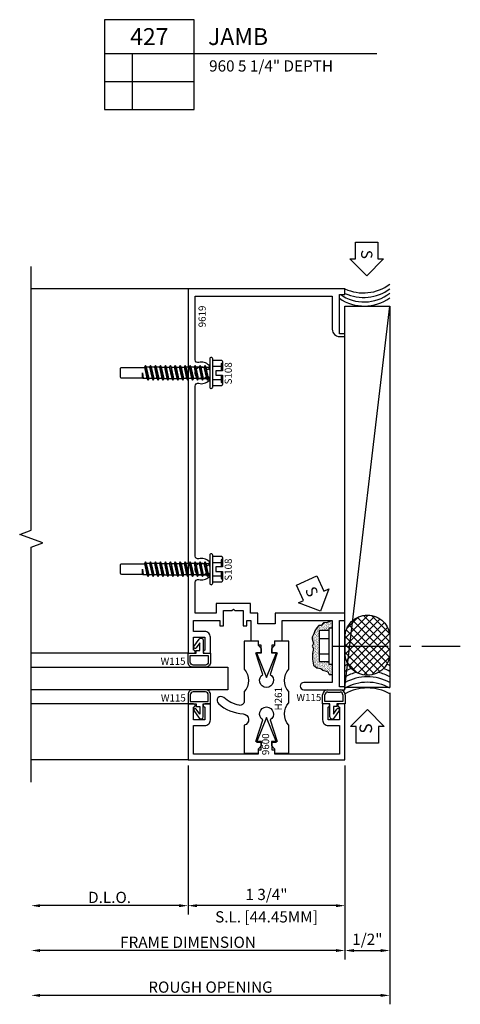
# Model space of a CAD drawing. Units: inches. Extents: x -21 to 12.2, y -12.2 to 4.7.
# Drawn here: x -9.1 to -4.2, y -8.9 to 2.1 of the extents above; entities that cross this region are included whole.
import ezdxf
from ezdxf.enums import TextEntityAlignment as Align

# ---------------------------------------------------------------- set-up
doc = ezdxf.new("R2010")
doc.units = ezdxf.units.IN
doc.header["$LTSCALE"] = 0.5
doc.header["$MEASUREMENT"] = 0
doc.linetypes.add('S960D427$0$CENTER', pattern=[2, 1.25, -0.25, 0.25, -0.25])
for name, color, linetype in [('S960D427$0$EFCO_BackerRod', 3, 'Continuous'), ('S960D427$0$EFCO_BackerRod_Hatch', 9, 'Continuous'), ('S960D427$0$EFCO_Detail_BreakLines', 1, 'Continuous'), ('S960D427$0$EFCO_Detail_Dim', 1, 'Continuous'), ('S960D427$0$EFCO_Detail_Shims', 5, 'Continuous'), ('S960D427$0$EFCO_Detail_Symbols', 5, 'Continuous'), ('S960D427$0$EFCO_Detail_Symbols_Text', 3, 'Continuous'), ('S960D427$0$EFCO_Die', 7, 'Continuous'), ('S960D427$0$EFCO_Die_BackGround', 9, 'Continuous'), ('S960D427$0$EFCO_Die_Text', 6, 'Continuous'), ('S960D427$0$EFCO_Die_Vinyl', 3, 'Continuous'), ('S960D427$0$EFCO_Fasteners', 3, 'Continuous'), ('S960D427$0$EFCO_Fasteners_Text', 1, 'Continuous'), ('S960D427$0$EFCO_Glass', 4, 'Continuous'), ('S960D427$0$EFCO_Glazing_Gasket', 3, 'Continuous'), ('S960D427$0$EFCO_LT_Center', 1, 'S960D427$0$CENTER'), ('S960D427$0$EFCO_Silicone', 8, 'Continuous'), ('S960D427$0$EFCO_Titleblock', 5, 'Continuous')]:
    doc.layers.add(name, color=color, linetype=linetype)
doc.styles.add('S960D427$0$ROMANS', font='ROMANS.SHX')
doc.styles.add('S960D427$0$simplex', font='simplex.shx')
doc.dimstyles.new('S960D427$0$S.L.', dxfattribs={"dimtxt": 0.125, "dimasz": 0.1, "dimexe": 0.1, "dimexo": 0.0625, "dimgap": 0.03, "dimtad": 1, "dimdec": 4, "dimzin": 4, "dimdsep": 46, "dimlunit": 5, "dimtxsty": 'S960D427$0$simplex', "dimcen": 0.09, "dimclrd": 1, "dimclre": 1, "dimclrt": 3, "dimazin": 0, "dimtfac": 1, "dimtdec": 4, "dimtmove": 0, "dimatfit": 3, "dimfxl": 0, "dimfrac": 2, "dimtolj": 1, "dimtzin": 0, "dimarcsym": 0})
doc.dimstyles.new('S960D427$0$STD1', dxfattribs={"dimtxt": 0.125, "dimasz": 0.1, "dimexe": 0.1, "dimexo": 0.0625, "dimgap": 0.03, "dimtad": 1, "dimdec": 5, "dimzin": 4, "dimdsep": 46, "dimlunit": 5, "dimtxsty": 'S960D427$0$ROMANS', "dimcen": 0.09, "dimclrd": 1, "dimclre": 1, "dimclrt": 3, "dimazin": 0, "dimtfac": 1, "dimtdec": 5, "dimtmove": 0, "dimatfit": 3, "dimfxl": 0, "dimfrac": 2, "dimtolj": 1, "dimtzin": 0, "dimarcsym": 0})

# ---------------------------------------------------------------- blocks, each defined once
blk = doc.blocks.new('*D93')
at = {"layer": 'S960D427$0$EFCO_Detail_Dim', "color": 1, "lineweight": -2}
for p, q in [((0.25, 1.012), (0.25, -2.459)), ((0.15, -2.359), (-3.65, -2.359))]:
    blk.add_line(p, q, dxfattribs=at)
at = {"layer": 'S960D427$0$EFCO_Detail_Dim', "color": 1}
for points in [[(-3.65, -2.343), (-3.65, -2.376), (-3.75, -2.359)], [(0.15, -2.343), (0.15, -2.376), (0.25, -2.359)]]:
    blk.add_solid(points, dxfattribs=at)
at = {"layer": 'S960D427$0$EFCO_Detail_Dim', "color": 3, "insert": (-1.75, -2.267), "char_height": 0.125, "attachment_point": 5, "style": 'S960D427$0$ROMANS'}
blk.add_mtext('\\A1;ROUGH OPENING', dxfattribs=at)
blk = doc.blocks.new('*D105')
at = {"layer": 'S960D427$0$EFCO_Detail_Dim', "color": 1, "lineweight": -2}
for p, q in [((-0.25, 0.204), (-0.25, -1.959)), ((-0.35, -1.859), (-3.65, -1.859))]:
    blk.add_line(p, q, dxfattribs=at)
at = {"layer": 'S960D427$0$EFCO_Detail_Dim', "color": 1}
for points in [[(-3.65, -1.843), (-3.65, -1.876), (-3.75, -1.859)], [(-0.35, -1.843), (-0.35, -1.876), (-0.25, -1.859)]]:
    blk.add_solid(points, dxfattribs=at)
at = {"layer": 'S960D427$0$EFCO_Detail_Dim', "color": 3, "insert": (-2, -1.767), "char_height": 0.125, "attachment_point": 5, "style": 'S960D427$0$ROMANS'}
blk.add_mtext('\\A1;FRAME DIMENSION', dxfattribs=at)
blk = doc.blocks.new('*D104')
at = {"layer": 'S960D427$0$EFCO_Detail_Dim', "color": 1, "lineweight": -2, "transparency": 16777216}
for p, q in [((-2, 0.204), (-2, -1.459)), ((-0.25, 0.204), (-0.25, -1.459)), ((-0.35, -1.359), (-1.9, -1.359))]:
    blk.add_line(p, q, dxfattribs=at)
at = {"layer": 'S960D427$0$EFCO_Detail_Dim', "color": 1, "transparency": 16777216}
for points in [[(-1.9, -1.343), (-1.9, -1.376), (-2, -1.359)], [(-0.35, -1.343), (-0.35, -1.376), (-0.25, -1.359)]]:
    blk.add_solid(points, dxfattribs=at)
at = {"layer": 'S960D427$0$EFCO_Detail_Dim', "color": 3, "transparency": 16777216, "char_height": 0.125, "attachment_point": 5, "style": 'S960D427$0$simplex'}
for s, insert in [('\\A1;1 3/4" ', (-1.125, -1.234)), ('\\A1;S.L. [44.45MM]', (-1.125, -1.484))]:
    blk.add_mtext(s, dxfattribs=dict(at, insert=insert))
blk = doc.blocks.new('*D103')
at = {"layer": 'S960D427$0$EFCO_Detail_Dim', "color": 1, "lineweight": -2, "transparency": 16777216}
for p, q in [((-2, 0.204), (-2, -1.459)), ((-2.1, -1.359), (-3.65, -1.359))]:
    blk.add_line(p, q, dxfattribs=at)
at = {"layer": 'S960D427$0$EFCO_Detail_Dim', "color": 1, "transparency": 16777216}
for points in [[(-3.65, -1.343), (-3.65, -1.376), (-3.75, -1.359)], [(-2.1, -1.343), (-2.1, -1.376), (-2, -1.359)]]:
    blk.add_solid(points, dxfattribs=at)
at = {"layer": 'S960D427$0$EFCO_Detail_Dim', "color": 3, "transparency": 16777216, "insert": (-2.875, -1.267), "char_height": 0.125, "attachment_point": 5, "style": 'S960D427$0$ROMANS'}
blk.add_mtext('\\A1;D.L.O.', dxfattribs=at)
blk = doc.blocks.new('*D94')
at = {"layer": 'S960D427$0$EFCO_Detail_Dim', "color": 1, "lineweight": -2, "transparency": 16777216}
for p, q in [((0.25, 1.012), (0.25, -1.959)), ((-0.25, 0.204), (-0.25, -1.959)), ((-0.15, -1.859), (0.15, -1.859))]:
    blk.add_line(p, q, dxfattribs=at)
at = {"layer": 'S960D427$0$EFCO_Detail_Dim', "color": 1, "transparency": 16777216}
for points in [[(-0.15, -1.843), (-0.15, -1.876), (-0.25, -1.859)], [(0.15, -1.843), (0.15, -1.876), (0.25, -1.859)]]:
    blk.add_solid(points, dxfattribs=at)
at = {"layer": 'S960D427$0$EFCO_Detail_Dim', "color": 3, "transparency": 16777216, "insert": (0, -1.734), "char_height": 0.125, "attachment_point": 5, "style": 'S960D427$0$ROMANS'}
blk.add_mtext('\\A1;1/2"', dxfattribs=at)
blk = doc.blocks.new('S960D427$0$960_25INGLZSL1')
at = {"layer": 'S960D427$0$EFCO_Glass'}
blk.add_lwpolyline([(-0.156, 1.749), (-0.156, -0.443), (-0.406, -0.443), (-0.406, 1.749)], dxfattribs=at)
at = {"layer": 'S960D427$0$EFCO_Glazing_Gasket'}
for p, q in [((-0.563, 0), (-0.563, 1.749)), ((0, 0), (0, 1.749))]:
    blk.add_line(p, q, dxfattribs=at)
for points in [[(-0.563, 0), (-0.563, -0.09), (-0.593, -0.09), (-0.593, -0.13), (-0.678, -0.13), (-0.622, -0.091, 0.414214), (-0.618, -0.07, 0.414215), (-0.639, -0.066), (-0.722, -0.125, 0.721715), (-0.708, -0.17), (-0.563, -0.17), (-0.563, -0.25), (-0.463, -0.25, 0.414214), (-0.406, -0.194), (-0.406, -0.056, 0.414214), (-0.463, 0)], [(0, 0), (0, -0.09), (0.03, -0.09), (0.03, -0.13), (0.115, -0.13), (0.059, -0.091, -0.414214), (0.055, -0.07, -0.414215), (0.076, -0.066), (0.159, -0.125, -0.721715), (0.145, -0.17), (0, -0.17), (0, -0.25), (-0.1, -0.25, -0.414214), (-0.156, -0.194), (-0.156, -0.056, -0.414214), (-0.1, 0)], [(-0.431, -0.194), (-0.431, -0.056, 0.414214), (-0.463, -0.025), (-0.538, -0.025), (-0.538, -0.225), (-0.463, -0.225, 0.414214)], [(-0.131, -0.194), (-0.131, -0.056, -0.414214), (-0.1, -0.025), (-0.025, -0.025), (-0.025, -0.225), (-0.1, -0.225, -0.414214)]]:
    blk.add_lwpolyline(points, format="xyb", close=True, dxfattribs=at)
at = {"layer": 'S960D427$0$EFCO_Glazing_Gasket', "color": 1, "style": 'S960D427$0$simplex'}
for p in [(-0.538, 0.303), (-0.129, 0.306)]:
    blk.add_text('W115', height=0.08, rotation=270, dxfattribs=at).set_placement(p)
blk = doc.blocks.new('S960D427$0$S108S')
at = {"layer": 'S960D427$0$EFCO_Fasteners'}
for p, q in [((-0.112, 0.143), (-0.112, 0.143)), ((0.112, 0.143), (0.112, 0.143)), ((-0.081, 0), (-0.064, -0.01)), ((-0.064, -0.01), (-0.019, 0)), ((0.061, -0.014), (0.061, 0)), ((-0.084, -0.053), (0.081, -0.026)), ((-0.064, -0.041), (-0.084, -0.053)), ((-0.084, -0.053), (-0.064, -0.065)), ((-0.084, -0.108), (0.081, -0.081)), ((-0.064, -0.097), (-0.084, -0.108)), ((-0.084, -0.108), (-0.064, -0.12)), ((-0.064, -0.041), (-0.064, -0.01)), ((0.061, -0.014), (-0.064, -0.041)), ((-0.064, -0.065), (0.061, -0.037)), ((-0.064, -0.097), (-0.064, -0.065)), ((0.061, -0.069), (-0.064, -0.097)), ((-0.064, -0.12), (0.061, -0.093)), ((0.081, -0.026), (0.061, -0.014)), ((0.061, -0.037), (0.081, -0.026)), ((0.061, -0.069), (0.061, -0.037)), ((0.081, -0.081), (0.061, -0.069)), ((0.061, -0.093), (0.081, -0.081)), ((0.061, -0.093), (0.061, -0.124)), ((-0.084, -0.164), (0.081, -0.136)), ((-0.064, -0.152), (-0.084, -0.164)), ((-0.084, -0.164), (-0.064, -0.175)), ((-0.084, -0.219), (0.081, -0.191)), ((-0.064, -0.207), (-0.084, -0.219)), ((-0.084, -0.219), (-0.064, -0.231)), ((-0.064, -0.12), (-0.064, -0.152)), ((0.061, -0.124), (-0.064, -0.152)), ((-0.064, -0.175), (0.061, -0.148)), ((-0.064, -0.175), (-0.064, -0.207)), ((0.061, -0.179), (-0.064, -0.207)), ((-0.064, -0.231), (0.061, -0.203)), ((0.081, -0.136), (0.061, -0.124)), ((0.061, -0.148), (0.081, -0.136)), ((0.061, -0.148), (0.061, -0.179)), ((0.081, -0.191), (0.061, -0.179)), ((0.061, -0.203), (0.081, -0.191)), ((0.061, -0.203), (0.061, -0.235)), ((-0.084, -0.274), (0.081, -0.246)), ((-0.064, -0.262), (-0.084, -0.274)), ((-0.084, -0.274), (-0.064, -0.286)), ((-0.084, -0.329), (0.081, -0.302)), ((-0.064, -0.317), (-0.084, -0.329)), ((-0.084, -0.329), (-0.064, -0.341)), ((-0.064, -0.231), (-0.064, -0.262)), ((0.061, -0.235), (-0.064, -0.262)), ((-0.064, -0.286), (0.061, -0.258)), ((-0.064, -0.317), (-0.064, -0.286)), ((0.061, -0.29), (-0.064, -0.317)), ((-0.064, -0.341), (0.061, -0.313)), ((0.081, -0.246), (0.061, -0.235)), ((0.061, -0.258), (0.081, -0.246)), ((0.061, -0.258), (0.061, -0.29)), ((0.081, -0.302), (0.061, -0.29)), ((0.061, -0.313), (0.081, -0.302)), ((0.061, -0.345), (0.061, -0.313)), ((-0.084, -0.384), (0.081, -0.357)), ((-0.064, -0.372), (-0.084, -0.384)), ((-0.084, -0.384), (-0.064, -0.396)), ((-0.084, -0.439), (0.081, -0.412)), ((-0.064, -0.428), (-0.084, -0.439)), ((-0.064, -0.372), (-0.064, -0.341)), ((0.061, -0.345), (-0.064, -0.372)), ((-0.064, -0.396), (0.061, -0.369)), ((-0.064, -0.428), (-0.064, -0.396)), ((0.061, -0.4), (-0.064, -0.428)), ((-0.064, -0.451), (0.061, -0.424)), ((0.081, -0.357), (0.061, -0.345)), ((0.061, -0.369), (0.081, -0.357)), ((0.061, -0.4), (0.061, -0.369)), ((0.081, -0.412), (0.061, -0.4)), ((0.061, -0.424), (0.081, -0.412)), ((0.061, -0.455), (0.061, -0.424)), ((-0.084, -0.439), (-0.064, -0.451)), ((-0.084, -0.495), (0.081, -0.467)), ((-0.064, -0.483), (-0.084, -0.495)), ((-0.084, -0.495), (-0.064, -0.506)), ((-0.084, -0.55), (0.081, -0.522)), ((-0.064, -0.538), (-0.084, -0.55)), ((-0.064, -0.483), (-0.064, -0.451)), ((0.061, -0.455), (-0.064, -0.483)), ((-0.064, -0.506), (0.061, -0.479)), ((-0.064, -0.538), (-0.064, -0.506)), ((0.061, -0.51), (-0.064, -0.538)), ((-0.064, -0.562), (0.061, -0.534)), ((0.081, -0.467), (0.061, -0.455)), ((0.061, -0.479), (0.081, -0.467)), ((0.061, -0.51), (0.061, -0.479)), ((0.081, -0.522), (0.061, -0.51)), ((0.061, -0.534), (0.081, -0.522)), ((0.061, -0.534), (0.061, -0.566)), ((-0.084, -0.55), (-0.064, -0.562)), ((-0.084, -0.605), (0.081, -0.577)), ((-0.064, -0.593), (-0.084, -0.605)), ((-0.084, -0.605), (-0.064, -0.617)), ((-0.084, -0.66), (0.081, -0.633)), ((-0.064, -0.648), (-0.084, -0.66)), ((-0.064, -0.562), (-0.064, -0.593)), ((0.061, -0.566), (-0.064, -0.593)), ((-0.064, -0.617), (0.061, -0.589)), ((-0.064, -0.617), (-0.064, -0.648)), ((0.061, -0.621), (-0.064, -0.648)), ((-0.064, -0.672), (0.061, -0.644)), ((0.081, -0.577), (0.061, -0.566)), ((0.061, -0.589), (0.081, -0.577)), ((0.061, -0.589), (0.061, -0.621)), ((0.081, -0.633), (0.061, -0.621)), ((0.061, -0.644), (0.081, -0.633)), ((0.061, -0.644), (0.061, -0.676)), ((-0.084, -0.66), (-0.064, -0.672)), ((-0.084, -0.715), (0.081, -0.688)), ((-0.064, -0.704), (-0.084, -0.715)), ((-0.084, -0.715), (-0.064, -0.727)), ((-0.064, -0.672), (-0.064, -0.704)), ((0.061, -0.676), (-0.064, -0.704)), ((-0.064, -0.727), (0.061, -0.7)), ((0, -0.75), (0.061, -0.742)), ((0.081, -0.688), (0.061, -0.676)), ((0.061, -0.7), (0.081, -0.688))]:
    blk.add_line(p, q, dxfattribs=at)
for points in [[(-0.072, 0.135), (-0.072, 0.033), (-0.144, 0.033), (-0.144, 0.135, -0.23094), (-0.072, 0.135, -0.037741), (-0.025, 0.142)], [(-0.112, 0.143, 0.414214), (-0.095, 0.127), (-0.025, 0.127)], [(0.025, 0.127), (0.095, 0.127, 0.414214), (0.112, 0.143, 0.414214)], [(0.025, 0.142, -0.037741), (0.072, 0.135, -0.23094), (0.144, 0.135), (0.144, 0.033), (0.072, 0.033), (0.072, 0.135)], [(-0.057, -0.726), (-0.057, -0.986, 0.414214), (-0.043, -1), (0.04, -1, 0.414218), (0.054, -0.986), (0.054, -0.75)], [(0.061, -0.7), (0.061, -0.742, -0.414837), (0.053, -0.75), (0, -0.75), (0.06, -0.746)]]:
    blk.add_lwpolyline(points, format="xyb", dxfattribs=at)
blk.add_lwpolyline([(-0.108, 0.143), (-0.025, 0.143), (-0.025, 0.069), (0.025, 0.069), (0.025, 0.143), (0.108, 0.143)], dxfattribs=at)
blk.add_lwpolyline([(-0.173, 0.017), (-0.173, 0.017, 0.414214), (-0.157, 0), (0.157, 0, 0.414214), (0.173, 0.017), (0.173, 0.017, 0.414214), (0.157, 0.033), (-0.157, 0.033, 0.414214)], format="xyb", close=True, dxfattribs=at)
blk = doc.blocks.new('S960D427$0$S108VT1')
at = {"rotation": 90}
blk.add_blockref('S960D427$0$S108S', (-0.092, 0), dxfattribs=at)
at = {"layer": 'S960D427$0$EFCO_Fasteners_Text', "color": 1, "style": 'S960D427$0$simplex'}
blk.add_text('S108', height=0.08, rotation=270, dxfattribs=at).set_placement((-0.338, 0.128))
blk = doc.blocks.new('S960D427$0$9600')
at = {"layer": 'S960D427$0$EFCO_Die', "linetype": 'Continuous'}
blk.add_lwpolyline([(-0.07, -0.194), (-0.162, -0.194), (-0.162, -0.162), (-0.207, -0.162), (-0.207, 0.557), (0.114, 0.557), (0.114, 0.432, 0.414214), (0.176, 0.37), (0.356, 0.37), (0.356, 0.432, 1), (0.32, 0.432), (0.176, 0.432), (0.176, 0.557), (0.32, 0.557, 1), (0.356, 0.557), (0.356, 0.619), (-0.269, 0.619), (-0.269, -1.131), (0.356, -1.131), (0.356, -1.069, 1), (0.32, -1.069), (0.176, -1.069), (0.176, -0.944), (0.32, -0.944, 1), (0.356, -0.944), (0.356, -0.882), (0.176, -0.882, 0.414214), (0.114, -0.944), (0.114, -1.069), (-0.207, -1.069), (-0.207, -0.35), (-0.162, -0.35), (-0.162, -0.319), (-0.07, -0.319), (-0.07, -0.366), (0.203, -0.256), (-0.07, -0.146)], format="xyb", close=True, dxfattribs=at)
at = {"layer": 'S960D427$0$EFCO_Die_Text', "ltscale": 0.5, "style": 'S960D427$0$simplex', "flags": 8}
blk.add_attdef('DIENO', text='', height=0.08, dxfattribs=at).set_placement((-0.095, -0.246), align=Align.MIDDLE_CENTER)
blk = doc.blocks.new('S960D427$0$h261')
at = {"layer": 'S960D427$0$EFCO_Die_Vinyl'}
blk.add_lwpolyline([(-0.538, -0.625, -0.473909), (-0.582, -0.571, -0.131578), (-0.495, -0.397, 1), (-0.563, -0.338, 0.166121), (-0.678, -0.615, -0.865424), (-0.804, -0.625), (-1.117, -0.625), (-1.117, -0.785), (-1.067, -0.785), (-1.032, -0.82), (-0.987, -0.82), (-0.987, -0.755), (-0.746, -0.835, -3.624074), (-0.746, -0.915), (-0.987, -0.995), (-0.987, -0.93), (-1.032, -0.93), (-1.067, -0.965), (-1.117, -0.965), (-1.117, -1.125), (-0.804, -1.125, -0.4), (-0.554, -1.125), (-0.43, -1.125, -0.4), (-0.18, -1.125), (0.133, -1.125), (0.133, -0.965), (0.083, -0.965), (0.048, -0.93), (0.003, -0.93), (0.003, -0.995), (-0.238, -0.915, -3.624069), (-0.238, -0.835), (0.003, -0.755), (0.003, -0.82), (0.048, -0.82), (0.083, -0.785), (0.133, -0.785), (0.133, -0.625), (-0.18, -0.625, -0.4), (-0.43, -0.625), (-0.538, -0.625)], format="xyb", dxfattribs=at)
at = {"layer": 'S960D427$0$EFCO_Die_Text', "style": 'S960D427$0$simplex'}
blk.add_text('H261', height=0.08, dxfattribs=at).set_placement((-0.64, -1.047))
blk = doc.blocks.new('S960D427$0$9619')
at = {"layer": 'S960D427$0$EFCO_Die', "linetype": 'Continuous'}
blk.add_lwpolyline([(0.961, 1.435), (0.853, 1.435), (0.853, 1.67), (1.197, 1.67, -0.492971), (1.227, 1.631, 0.266596), (1.258, 1.516, 1.000001), (1.293, 1.551, -2.398956), (1.393, 1.551, 0.999999), (1.428, 1.516, 0.266596), (1.459, 1.631, -0.492971), (1.489, 1.67), (3.385, 1.67, -0.492971), (3.415, 1.631, 0.266596), (3.446, 1.516, 1), (3.481, 1.551, -2.398956), (3.581, 1.551, 1.000003), (3.616, 1.516, 0.266596), (3.647, 1.631, -0.492971), (3.677, 1.67), (4.388, 1.67), (4.388, 0.142), (4.017, 0.142, 0.414214), (3.937, 0.062), (3.937, 0), (3.968, 0), (3.968, 0.062), (4.406, 0.062), (4.406, 0), (4.468, 0), (4.468, 1.75), (0.406, 1.75), (0.406, 1.689, 0.414214), (0.424, 1.671, 0.406098), (0.442, 1.688), (0.586, 1.688), (0.586, 1.563), (0.442, 1.563, 0.406098), (0.424, 1.581, 0.414214), (0.406, 1.563), (0.406, 1.501), (0.586, 1.501, 0.414214), (0.648, 1.563), (0.648, 1.688), (0.773, 1.688), (0.773, 1.395), (0.711, 1.395), (0.711, 1.355), (0.881, 1.355), (0.881, 1.26), (0.896, 1.245), (0.881, 1.23), (0.881, 1.135), (0.711, 1.135), (0.711, 1.095), (0.773, 1.095), (0.773, 1.05), (0.546, 1.05), (0.546, 0.969), (0.501, 0.969), (0.501, 0.938), (0.409, 0.938), (0.409, 0.985), (0.136, 0.875), (0.409, 0.765), (0.409, 0.813), (0.501, 0.813), (0.501, 0.781), (0.546, 0.781), (0.546, 0.7), (0.773, 0.7), (0.773, 0.142), (0.08, 0.142), (0.08, 0.46, 0.414214), (0.04, 0.5, 0.414214), (0, 0.46), (0, 0), (0.031, 0), (0.031, 0.062), (0.773, 0.062), (0.773, 0), (0.853, 0), (0.853, 0.78), (0.734, 0.78), (0.734, 0.97), (0.853, 0.97), (0.853, 1.055), (0.961, 1.055), (0.961, 1.435)], format="xyb", dxfattribs=at)
at = {"layer": 'S960D427$0$EFCO_Die_Text', "ltscale": 0.5, "style": 'S960D427$0$simplex', "flags": 8}
blk.add_attdef('DIENO', text='', height=0.08, dxfattribs=at).set_placement((4.161, 1.593), align=Align.MIDDLE_CENTER)
blk = doc.blocks.new('S960D427$0$960_ANC')
at = {"layer": 'S960D427$0$EFCO_Silicone'}
h = blk.add_hatch(dxfattribs=at)
h.set_pattern_fill('AR-SAND', color=256, scale=0.01, angle=180, style=0)
h.set_pattern_definition([(217.5, (-5.530465, 33.931553), (0.0006299336, -0.019268238), [0, -0.0152, 0, -0.017, 0, -0.01625]), (187.5, (-5.530465, 33.931553), (-0.017697767, -0.02822146), [0, -0.0082, 0, -0.0137, 0, -0.00525]), (147.5, (-5.518165, 33.931553), (-0.031141419, -5.65905e-05), [0, -0.005, 0, -0.018, 0, -0.0235]), (137.5, (-5.518165, 33.931553), (-0.030061266, -0.008776756), [0, -0.0025, 0, -0.0118, 0, -0.0135])])
h.paths.add_polyline_path([(-0.244, 0.173), (-0.248, 0.129), (-0.267, 0.105), (-0.281, 0.069), (-0.288, 0.049), (-0.317, 0.036), (-0.317, 0), (-0.205, 0), (-0.205, 0.036), (-0.172, 0.036), (-0.172, 0.144), (0.172, 0.144), (0.172, 0.036), (0.205, 0.036), (0.205, 0), (0.283, 0), (0.275, 0.028), (0.262, 0.057), (0.258, 0.096), (0.231, 0.123), (0.231, 0.15), (0.202, 0.171), (0.171, 0.194), (0.136, 0.204), (0.099, 0.225), (0.08, 0.225), (0.029, 0.208), (0, 0.223), (-0.027, 0.208), (-0.083, 0.22), (-0.147, 0.22), (-0.211, 0.21)])
at = {"layer": 'S960D427$0$EFCO_Fasteners'}
blk.add_line((-0.086, 0.144), (-0.086, 0.036), dxfattribs=at)
for points in [[(0.172, 0.036), (0.172, 0.144), (-0.172, 0.144), (-0.172, 0.036), (0.172, 0.036)], [(0.086, 0.144), (0.086, 0.036)], [(-0.205, 0), (-0.205, 0.036), (0.205, 0.036), (0.205, 0), (-0.205, 0)]]:
    blk.add_lwpolyline(points, dxfattribs=at)
at = {"layer": 'S960D427$0$EFCO_LT_Center'}
blk.add_line((0, 0), (0, -1.428), dxfattribs=at)
at = {"layer": 'S960D427$0$EFCO_Silicone'}
blk.add_lwpolyline([(0.283, 0), (0.275, 0.028), (0.262, 0.057), (0.258, 0.096), (0.231, 0.123), (0.231, 0.15), (0.202, 0.171), (0.171, 0.194), (0.136, 0.204), (0.099, 0.225), (0.08, 0.225), (0.029, 0.208), (0, 0.223), (-0.027, 0.208), (-0.083, 0.22), (-0.147, 0.22), (-0.211, 0.21), (-0.211, 0.21), (-0.244, 0.173), (-0.248, 0.129), (-0.267, 0.105), (-0.281, 0.069), (-0.288, 0.049), (-0.317, 0.036), (-0.317, 0), (-0.317, 0)], dxfattribs=at)
blk = doc.blocks.new('S960D427$0$W115MD')
at = {"layer": 'S960D427$0$EFCO_Glazing_Gasket'}
for p, q in [((0, -0.08), (0, 0)), ((0, 0), (0.1, 0)), ((-0.145, -0.08), (0, -0.08)), ((0.025, -0.225), (0.025, -0.025)), ((0.025, -0.025), (0.1, -0.025)), ((0.131, -0.056), (0.131, -0.194)), ((0.157, -0.056), (0.157, -0.194)), ((-0.076, -0.184), (-0.159, -0.125)), ((-0.03, -0.12), (-0.115, -0.12)), ((-0.115, -0.12), (-0.059, -0.159)), ((-0.03, -0.16), (-0.03, -0.12)), ((0, -0.16), (-0.03, -0.16)), ((0, -0.25), (0, -0.16)), ((0.1, -0.25), (0, -0.25)), ((0.1, -0.225), (0.025, -0.225))]:
    blk.add_line(p, q, dxfattribs=at)
for centre, radius, start, end in [((0.1, -0.056), 0.0562, 0, 90), ((-0.145, -0.105), 0.0251, 90.8629, 234.1371), ((0.1, -0.056), 0.0312, 0, 90), ((-0.067, -0.172), 0.015, 234.9998, 325.0002), ((-0.067, -0.172), 0.015, 324.9999, 55), ((0.1, -0.194), 0.0562, 270, 0), ((0.1, -0.194), 0.0312, 270, 0)]:
    blk.add_arc(centre, radius, start, end, dxfattribs=at)
blk = doc.blocks.new('*U102')
at = {"layer": 'S960D427$0$EFCO_Detail_Shims'}
blk.add_lwpolyline([(0, 0), (4.25, 0), (4.25, -0.5), (0, -0.5)], close=True, dxfattribs=at)
blk.add_lwpolyline([(0, 0), (4.25, -0.5)], dxfattribs=at)
blk = doc.blocks.new('*U97')
at = {"layer": 'S960D427$0$EFCO_BackerRod_Hatch'}
h = blk.add_hatch(dxfattribs=at)
h.set_pattern_fill('ANSI37', color=256, scale=0.5, style=0)
h.paths.add_polyline_path([(5.079, 0.824, 0.414214), (5.327, 1.072, 0.418984), (5.079, 1.324), (4.905, 1.324, 0.414214), (4.657, 1.076, 0.418984), (4.905, 0.824)])
at = {"layer": 'S960D427$0$EFCO_BackerRod'}
blk.add_lwpolyline([(4.657, 1.072), (4.657, 1.076, -0.414214), (4.905, 1.324), (5.079, 1.324, -0.414214), (5.327, 1.076), (5.327, 1.072, -0.414214), (5.079, 0.824), (4.905, 0.824, -0.414214)], format="xyb", close=True, dxfattribs=at)
at = {"layer": 'S960D427$0$EFCO_Detail_Symbols'}
blk.add_lwpolyline([(3.899, 1.199), (4.086, 1.199), (4.086, 1.262), (4.274, 1.074), (4.086, 0.887), (4.086, 0.949), (3.899, 0.949)], close=True, dxfattribs=at)
at = {"layer": 'S960D427$0$EFCO_Silicone'}
for centre, start, end in [((4.005, 1.074), 330.6454, 29.3546), ((4.068, 1.074), 330.6454, 29.3546), ((4.13, 1.074), 330.6454, 29.3546), ((4.193, 1.074), 13.8889, 29.3546), ((4.255, 1.074), 20.708, 29.3546), ((4.318, 1.074), 25.0834, 29.3546), ((4.193, 1.074), 330.6454, 346.1111), ((4.255, 1.074), 330.6454, 339.292), ((4.318, 1.074), 330.6454, 334.9166)]:
    blk.add_arc(centre, 0.51, start, end, dxfattribs=at)
at = {"layer": 'S960D427$0$EFCO_Detail_Symbols_Text', "style": 'S960D427$0$simplex'}
blk.add_text('S', height=0.14, dxfattribs=at).set_placement((4.063, 1.074), align=Align.MIDDLE)
blk = doc.blocks.new('*U99')
at = {"layer": 'S960D427$0$EFCO_Detail_Symbols'}
blk.add_lwpolyline([(-0.181, -0.181), (-0.368, 0.007), (-0.306, 0.007), (-0.306, 0.194), (-0.056, 0.194), (-0.056, 0.007), (0.007, 0.007)], close=True, dxfattribs=at)
at = {"layer": 'S960D427$0$EFCO_Detail_Symbols_Text', "style": 'S960D427$0$simplex'}
blk.add_text('S', height=0.125, rotation=270, dxfattribs=at).set_placement((-0.181, 0.058), align=Align.MIDDLE_CENTER)
blk = doc.blocks.new('*U101')
at = {"layer": 'S960D427$0$EFCO_Detail_Symbols'}
blk.add_lwpolyline([(-0.106, -0.164), (-0.354, -0.072), (-0.297, -0.046), (-0.375, 0.125), (-0.147, 0.229), (-0.07, 0.058), (-0.013, 0.084)], close=True, dxfattribs=at)
at = {"layer": 'S960D427$0$EFCO_Detail_Symbols_Text', "style": 'S960D427$0$simplex'}
blk.add_text('S', height=0.125, rotation=294.5001, dxfattribs=at).set_placement((-0.205, 0.053), align=Align.MIDDLE_CENTER)
blk = doc.blocks.new('*U107')
at = {"layer": 'S960D427$0$EFCO_Detail_Symbols'}
for p, q in [((0, 0), (0, -1)), ((1, 0), (0, 0)), ((1, -1), (1, 0)), ((0, -0.375), (1, -0.375)), ((0.313, -1), (0.313, -0.375)), ((1, -0.375), (3.036, -0.375)), ((0, -0.688), (1, -0.688)), ((0, -1), (1, -1))]:
    blk.add_line(p, q, dxfattribs=at)
at = {"layer": 'S960D427$0$EFCO_Detail_Symbols_Text', "style": 'S960D427$0$ROMANS'}
for tag, height, p in [('DETAIL', 0.188, (0.5, -0.188)), ('SIM.', 0.125, (-0.24, -0.531)), ('REF.', 0.125, (0.156, -0.531)), ('REF.', 0.125, (0.657, -0.531)), ('SIM.', 0.125, (-0.24, -0.844)), ('REF.', 0.125, (0.156, -0.844)), ('REF.', 0.125, (0.657, -0.844))]:
    blk.add_attdef(tag, text='', height=height, dxfattribs=at).set_placement(p, align=Align.MIDDLE_CENTER)
for tag, height, p in [('DES.', 0.188, (1.155, -0.188)), ('SERIES', 0.125, (1.167, -0.515))]:
    blk.add_attdef(tag, text='', height=height, dxfattribs=at).set_placement(p, align=Align.MIDDLE_LEFT)
for p in [(1.167, -0.772), (1.167, -0.965)]:
    blk.add_attdef('MISC.', p, '', height=0.125, dxfattribs=at)
blk = doc.blocks.new('S960D427')
at = {"layer": 'S960D427$0$EFCO_Detail_BreakLines'}
blk.add_lwpolyline([(-3.748928, 0.016319), (-3.748928, 2.637732), (-3.62014, 2.684607), (-3.877716, 2.778357), (-3.748928, 2.825232), (-3.748928, 5.766319)], dxfattribs=at)
at = {"layer": 'S960D427$0$EFCO_Die_BackGround'}
for p, q in [((-1.999707, 5.516319), (-3.748928, 5.516319)), ((-1.999707, 0.266319), (-3.748928, 0.266319))]:
    blk.add_line(p, q, dxfattribs=at)
at = {"layer": 'S960D427$0$EFCO_Silicone'}
for centre, radius, start, end in [((-0.043394, 5.967511), 0.496125, 245.4272097, 306.2543539), ((-0.042156, 5.905407), 0.48567, 244.7005075, 306.9810689), ((-0.03408, 5.803525), 0.479339, 234.6065844, 306.3452589), ((-0.035708, 5.838326), 0.468175, 235.1069597, 307.6082335)]:
    blk.add_arc(centre, radius, start, end, dxfattribs=at)
at = {"layer": 'S960D427$0$EFCO_BackerRod', "rotation": 90}
blk.add_blockref('*U97', (1.074696, -3.447199), dxfattribs=at)
at = {"layer": 'S960D427$0$EFCO_Detail_Shims', "rotation": 90}
blk.add_blockref('*U102', (-0.249707, 1.074201), dxfattribs=at)
at = {"layer": 'S960D427$0$EFCO_Detail_Symbols'}
for name, p in [('*U99', (0.174296, 5.842853)), ('*U101', (-0.415493, 2.088623))]:
    blk.add_blockref(name, p, dxfattribs=at)
at = {"layer": 'S960D427$0$EFCO_Die'}
ref = blk.add_blockref('S960D427$0$9619', (-0.249707, 1.048318), dxfattribs=dict(at, rotation=90))
ref.add_attrib('DIENO', '9619', dxfattribs={"layer": 'S960D427$0$EFCO_Die_Text', "ltscale": 0.5, "height": 0.08, "rotation": 90, "style": 'S960D427$0$simplex'}).set_placement((-1.84282, 5.208856), align=Align.MIDDLE_CENTER)
ref = blk.add_blockref('S960D427$0$9600', (-1.381104, 0.534915), dxfattribs=dict(at, rotation=90))
ref.add_attrib('DIENO', '9600', dxfattribs={"layer": 'S960D427$0$EFCO_Die_Text', "ltscale": 0.5, "height": 0.08, "rotation": 90, "style": 'S960D427$0$simplex'}).set_placement((-1.135471, 0.440036), align=Align.MIDDLE_CENTER)
at = {"layer": 'S960D427$0$EFCO_Die_Vinyl', "rotation": 90}
blk.add_blockref('S960D427$0$h261', (-1.999512, 1.45663), dxfattribs=at)
at = {"layer": 'S960D427$0$EFCO_Fasteners'}
for name, p, rotation in [('S960D427$0$S108VT1', (-1.849707, 4.579319), 180), ('S960D427$0$S108VT1', (-1.849707, 2.391318), 180), ('S960D427$0$960_ANC', (-0.391707, 1.534319), 90)]:
    blk.add_blockref(name, p, dxfattribs=dict(at, rotation=rotation))
at = {"layer": 'S960D427$0$EFCO_Glass', "rotation": 90}
blk.add_blockref('S960D427$0$960_25INGLZSL1', (-1.999707, 1.454319), dxfattribs=at)
at = {"layer": 'S960D427$0$EFCO_Glazing_Gasket', "rotation": 90}
blk.add_blockref('S960D427$0$W115MD', (-0.498673, 0.891345), dxfattribs=at)
at = {"layer": 'S960D427$0$EFCO_Titleblock'}
blk.add_blockref('*U107', (-2.932039, 8.516319), dxfattribs=at).add_auto_attribs({'DETAIL': '427', 'DES.': 'JAMB', 'SERIES': '960 5 1/4" DEPTH'})
at = {"layer": 'S960D427$0$EFCO_Glazing_Gasket', "color": 1, "style": 'S960D427$0$simplex'}
blk.add_text('W115', height=0.08, dxfattribs=at).set_placement((-0.79084, 0.92181))
at = {"layer": 'S960D427$0$EFCO_Detail_Dim'}
for base, p1, text, picture, middle in [((-3.749707, -2.359181), (0.250293, 1.074201), 'ROUGH OPENING', '*D93', (-1.749707, -2.266681)), ((-3.749707, -1.859181), (-0.249707, 0.266319), 'FRAME DIMENSION', '*D105', (-1.999707, -1.766681)), ((-3.749707, -1.359181), (-1.999707, 0.266319), 'D.L.O.', '*D103', (-2.874707, -1.266681))]:
    dim = blk.add_linear_dim(base=base, p1=p1, p2=(-3.749707, 0.266319), text=text, dimstyle='S960D427$0$STD1', override={"dimpost": '"', "dimse2": 1}, dxfattribs=at)
    dim.commit()
    dim.dimension.update_dxf_attribs({"geometry": picture, "text_midpoint": middle})
for base, p2, dimstyle, override, picture, middle in [((0.250293, -1.859181), (0.250293, 1.074201), 'S960D427$0$STD1', {"dimpost": '"'}, '*D94', (0.000293, -1.733943)), ((-1.999707, -1.359181), (-1.999707, 0.266319), 'S960D427$0$S.L.', {"dimpost": '" \\XS.L.'}, '*D104', (-1.124707, -1.359181))]:
    dim = blk.add_linear_dim(base=base, p1=(-0.249707, 0.266319), p2=p2, dimstyle=dimstyle, override=override, dxfattribs=at)
    dim.commit()
    dim.dimension.update_dxf_attribs({"geometry": picture, "text_midpoint": middle})

msp = doc.modelspace()

# ---------------------------------------------------------------- block references
msp.add_blockref('S960D427', (-5.24, -6.404))

doc.saveas('drawing.dxf')
